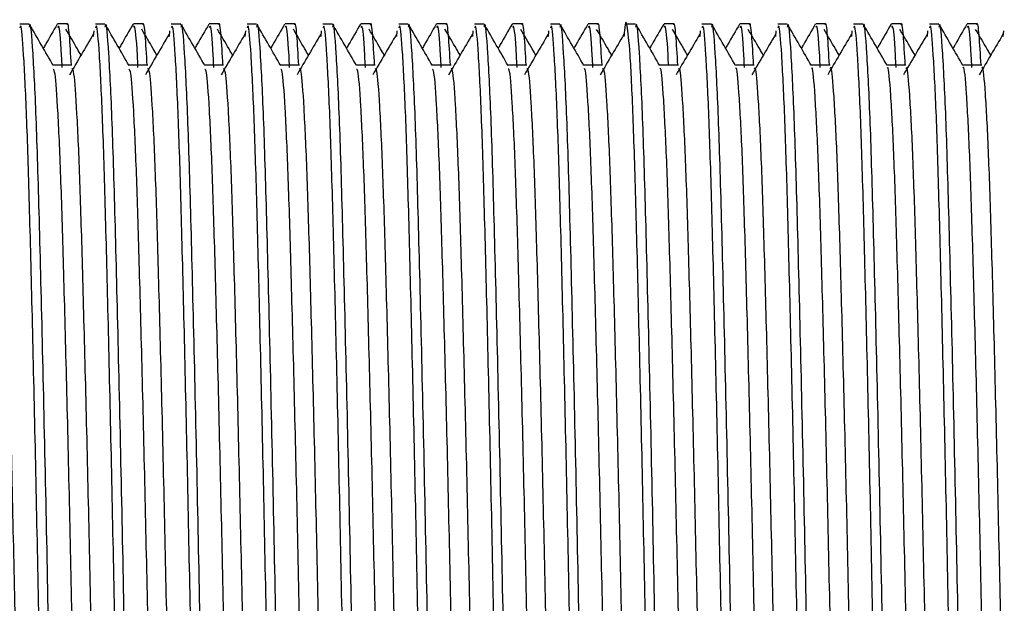
# Model space of a CAD drawing. Units: millimetres. Extents: x 5 to 995, y 5 to 995.
# Drawn here: x 714 to 724, y 477 to 483 of the extents above; entities that cross this region are included whole.
import ezdxf

# ---------------------------------------------------------------- set-up
doc = ezdxf.new("R2010")
doc.units = ezdxf.units.MM

msp = doc.modelspace()

# ---------------------------------------------------------------- linework, layer by layer
at = {"color": 7, "linetype": 'Continuous', "lineweight": 25}
for p, q in [((714.5082, 482.745), (714.4145, 482.745)), ((714.8833, 482.7482), (714.7896, 482.7482)), ((715.1469, 482.6782), (715.1427, 482.6244)), ((715.2582, 482.745), (715.1645, 482.745)), ((715.6333, 482.7482), (715.5396, 482.7482)), ((715.8969, 482.6782), (715.8927, 482.6244)), ((716.0082, 482.745), (715.9145, 482.745)), ((716.3833, 482.7482), (716.2896, 482.7482)), ((716.6469, 482.6782), (716.6427, 482.6244)), ((716.7582, 482.745), (716.6645, 482.745)), ((717.1333, 482.7482), (717.0396, 482.7482)), ((717.3969, 482.6782), (717.3927, 482.6244)), ((717.5082, 482.745), (717.4145, 482.745)), ((717.8833, 482.7482), (717.7896, 482.7482)), ((718.1469, 482.6782), (718.1427, 482.6244)), ((718.2582, 482.745), (718.1645, 482.745)), ((718.6333, 482.7482), (718.5396, 482.7482)), ((718.8969, 482.6782), (718.8927, 482.6244)), ((719.0082, 482.745), (718.9145, 482.745)), ((719.3833, 482.7482), (719.2896, 482.7482)), ((719.6469, 482.6782), (719.6426, 482.6244)), ((719.7582, 482.745), (719.6645, 482.745)), ((720.1333, 482.7482), (720.0396, 482.7482)), ((720.5082, 482.745), (720.4145, 482.745)), ((720.8833, 482.7482), (720.7896, 482.7482)), ((721.1469, 482.6782), (721.1426, 482.6243)), ((721.2582, 482.745), (721.1645, 482.745)), ((721.6333, 482.7482), (721.5396, 482.7482)), ((721.8969, 482.6782), (721.8926, 482.6243)), ((722.0082, 482.745), (721.9145, 482.745)), ((722.3833, 482.7482), (722.2896, 482.7482)), ((722.6469, 482.6782), (722.6426, 482.6243)), ((722.7582, 482.745), (722.6645, 482.745)), ((723.1333, 482.7482), (723.0396, 482.7482)), ((723.3969, 482.6782), (723.3926, 482.6243)), ((723.5082, 482.745), (723.4145, 482.745)), ((723.8833, 482.7482), (723.7896, 482.7482)), ((724.1469, 482.6782), (724.1426, 482.6243))]:
    msp.add_line(p, q, dxfattribs=at)
for points, knots in [([(720.7858, 471.2847), (720.7821, 471.282), (720.7703, 471.2735), (720.7467, 471.5745), (720.7157, 472.2235), (720.6862, 473.2593), (720.6557, 474.4846), (720.6258, 475.8113), (720.5982, 477.2025), (720.5696, 478.5827), (720.5396, 479.874), (720.5111, 480.9947), (720.4834, 481.8826), (720.4535, 482.4976), (720.4242, 482.7589), (720.4051, 482.7913), (720.3941, 482.6432), (720.3926, 482.6243)], [0, 0, 0, 0, 0.029605, 0.092996, 0.176112, 0.257346, 0.330858, 0.404856, 0.47727, 0.550317, 0.624399, 0.697355, 0.769845, 0.843868, 0.917311, 0.989476, 1, 1, 1, 1]), ([(714.7858, 471.2847), (714.7821, 471.282), (714.7703, 471.2735), (714.7467, 471.5745), (714.7157, 472.2235), (714.6862, 473.2593), (714.6557, 474.4846), (714.6258, 475.8113), (714.5982, 477.2025), (714.5696, 478.5826), (714.5396, 479.8744), (714.5111, 480.9933), (714.4834, 481.8877), (714.4534, 482.4783), (714.4304, 482.7557), (714.4178, 482.7176), (714.4145, 482.7076)], [0, 0, 0, 0, 0.031426, 0.098633, 0.186754, 0.272879, 0.350816, 0.42927, 0.506044, 0.583489, 0.662031, 0.73938, 0.816235, 0.894714, 0.972578, 1, 1, 1, 1]), ([(714.8833, 471.2545), (714.8772, 471.265), (714.8617, 471.2918), (714.8349, 471.6612), (714.8039, 472.3952), (714.7743, 473.4739), (714.7409, 474.8447), (714.7077, 476.375), (714.6772, 477.9499), (714.6435, 479.4557), (714.6107, 480.7777), (714.5799, 481.8336), (714.5461, 482.4973), (714.5225, 482.7882), (714.5101, 482.7244), (714.5082, 482.715)], [0, 0, 0, 0, 0.050568, 0.129095, 0.207502, 0.292713, 0.379787, 0.466689, 0.551934, 0.639145, 0.725837, 0.811186, 0.898497, 0.984944, 1, 1, 1, 1]), ([(714.747, 482.3353), (714.708, 482.4029), (714.6297, 482.5382), (714.5515, 482.6736), (714.5124, 482.7414)], [0, 0, 0, 0, 0.499317, 1, 1, 1, 1]), ([(714.7859, 482.7452), (714.7469, 482.6776), (714.7009, 482.598), (714.6549, 482.5185), (714.6481, 482.5065)], [0, 0, 0, 0, 0.84993, 1, 1, 1, 1]), ([(714.8347, 482.3177), (714.8328, 482.3581), (714.8214, 482.5999), (714.806, 482.7438), (714.7933, 482.7188), (714.7896, 482.7114)], [0, 0, 0, 0, 0.123439, 0.739512, 1, 1, 1, 1]), ([(715.0214, 482.4388), (715.0095, 482.4594), (714.9598, 482.5453), (714.9099, 482.6297), (714.8719, 482.6939)], [0, 0, 0, 0, 0.238599, 1, 1, 1, 1]), ([(714.9257, 482.3384), (714.9194, 482.4471), (714.9057, 482.6832), (714.8919, 482.7709), (714.8841, 482.7417), (714.8833, 482.7386)], [0, 0, 0, 0, 0.432766, 0.940985, 1, 1, 1, 1]), ([(715.5358, 471.2847), (715.5321, 471.282), (715.5203, 471.2735), (715.4967, 471.5745), (715.4657, 472.2235), (715.4362, 473.2593), (715.4057, 474.4846), (715.3758, 475.8113), (715.3482, 477.2025), (715.3196, 478.5826), (715.2896, 479.8744), (715.2611, 480.9933), (715.2334, 481.8877), (715.2034, 482.4783), (715.1804, 482.7557), (715.1678, 482.7176), (715.1645, 482.7076)], [0, 0, 0, 0, 0.0314213, 0.0986288, 0.1867497, 0.2728751, 0.3508131, 0.4292676, 0.5060417, 0.5834874, 0.6620297, 0.7393786, 0.8162337, 0.8947135, 0.9725783, 1, 1, 1, 1]), ([(715.6333, 471.2545), (715.6272, 471.265), (715.6117, 471.2918), (715.5849, 471.6612), (715.5539, 472.3952), (715.5243, 473.4739), (715.4909, 474.8447), (715.4577, 476.375), (715.4272, 477.9499), (715.3935, 479.4557), (715.3607, 480.7777), (715.3299, 481.8336), (715.2961, 482.4973), (715.2725, 482.7882), (715.2601, 482.7244), (715.2582, 482.715)], [0, 0, 0, 0, 0.050568, 0.129095, 0.207502, 0.292713, 0.379787, 0.466689, 0.551934, 0.639145, 0.725837, 0.811186, 0.898497, 0.984944, 1, 1, 1, 1]), ([(715.497, 482.3353), (715.4579, 482.4029), (715.3797, 482.5382), (715.3015, 482.6736), (715.2624, 482.7414)], [0, 0, 0, 0, 0.499369, 1, 1, 1, 1]), ([(715.5359, 482.7452), (715.4968, 482.6775), (715.4509, 482.598), (715.4049, 482.5185), (715.3981, 482.5065)], [0, 0, 0, 0, 0.85002, 1, 1, 1, 1]), ([(715.5847, 482.3177), (715.5828, 482.3581), (715.5714, 482.5999), (715.556, 482.7438), (715.5433, 482.7188), (715.5396, 482.7114)], [0, 0, 0, 0, 0.123439, 0.739512, 1, 1, 1, 1]), ([(715.7714, 482.4388), (715.7595, 482.4593), (715.7098, 482.5452), (715.6599, 482.6296), (715.6219, 482.6939)], [0, 0, 0, 0, 0.238711, 1, 1, 1, 1]), ([(715.6757, 482.3384), (715.6694, 482.4471), (715.6557, 482.6832), (715.6419, 482.7709), (715.6341, 482.7417), (715.6333, 482.7386)], [0, 0, 0, 0, 0.432765, 0.940984, 1, 1, 1, 1]), ([(716.2858, 471.2847), (716.2821, 471.282), (716.2703, 471.2735), (716.2467, 471.5745), (716.2157, 472.2235), (716.1862, 473.2593), (716.1557, 474.4846), (716.1258, 475.8113), (716.0982, 477.2025), (716.0696, 478.5826), (716.0396, 479.8744), (716.0111, 480.9933), (715.9834, 481.8877), (715.9534, 482.4783), (715.9304, 482.7557), (715.9178, 482.7176), (715.9145, 482.7076)], [0, 0, 0, 0, 0.031417, 0.098624, 0.186746, 0.272872, 0.35081, 0.429265, 0.506039, 0.583485, 0.662028, 0.739377, 0.816233, 0.894713, 0.972578, 1, 1, 1, 1]), ([(716.3833, 471.2545), (716.3772, 471.265), (716.3617, 471.2918), (716.3349, 471.6612), (716.3039, 472.3952), (716.2743, 473.4739), (716.2409, 474.8447), (716.2077, 476.375), (716.1772, 477.9499), (716.1435, 479.4557), (716.1107, 480.7777), (716.0799, 481.8336), (716.0461, 482.4973), (716.0225, 482.7882), (716.0101, 482.7244), (716.0082, 482.715)], [0, 0, 0, 0, 0.050568, 0.129095, 0.207502, 0.292713, 0.379787, 0.466689, 0.551934, 0.639145, 0.725837, 0.811186, 0.898497, 0.984944, 1, 1, 1, 1]), ([(716.247, 482.3353), (716.2079, 482.4029), (716.1297, 482.5382), (716.0515, 482.6736), (716.0124, 482.7414)], [0, 0, 0, 0, 0.499422, 1, 1, 1, 1]), ([(716.2859, 482.7452), (716.2468, 482.6775), (716.2009, 482.598), (716.1549, 482.5185), (716.1481, 482.5065)], [0, 0, 0, 0, 0.850111, 1, 1, 1, 1]), ([(716.3347, 482.3177), (716.3328, 482.3581), (716.3214, 482.5999), (716.306, 482.7438), (716.2933, 482.7188), (716.2896, 482.7114)], [0, 0, 0, 0, 0.123439, 0.739512, 1, 1, 1, 1]), ([(716.5214, 482.4387), (716.5095, 482.4592), (716.4598, 482.5451), (716.4099, 482.6296), (716.3719, 482.6939)], [0, 0, 0, 0, 0.238823, 1, 1, 1, 1]), ([(716.4257, 482.3384), (716.4194, 482.4471), (716.4057, 482.6832), (716.3919, 482.7709), (716.3841, 482.7417), (716.3833, 482.7386)], [0, 0, 0, 0, 0.432765, 0.940984, 1, 1, 1, 1]), ([(717.0358, 471.2847), (717.0321, 471.282), (717.0203, 471.2735), (716.9967, 471.5745), (716.9657, 472.2235), (716.9362, 473.2593), (716.9057, 474.4846), (716.8758, 475.8113), (716.8482, 477.2025), (716.8196, 478.5826), (716.7896, 479.8744), (716.7611, 480.9933), (716.7334, 481.8877), (716.7034, 482.4783), (716.6804, 482.7557), (716.6678, 482.7176), (716.6645, 482.7076)], [0, 0, 0, 0, 0.031412, 0.09862, 0.186742, 0.272868, 0.350807, 0.429262, 0.506037, 0.583483, 0.662026, 0.739376, 0.816232, 0.894713, 0.972578, 1, 1, 1, 1]), ([(717.1333, 471.2545), (717.1272, 471.265), (717.1117, 471.2918), (717.0849, 471.6612), (717.0539, 472.3952), (717.0243, 473.4739), (716.9909, 474.8447), (716.9577, 476.375), (716.9272, 477.9499), (716.8935, 479.4557), (716.8607, 480.7777), (716.8299, 481.8336), (716.7961, 482.4973), (716.7725, 482.7882), (716.7601, 482.7244), (716.7582, 482.715)], [0, 0, 0, 0, 0.050568, 0.129095, 0.207502, 0.292713, 0.379787, 0.466689, 0.551934, 0.639145, 0.725837, 0.811186, 0.898497, 0.984944, 1, 1, 1, 1]), ([(716.997, 482.3353), (716.9579, 482.4029), (716.8797, 482.5382), (716.8015, 482.6736), (716.7624, 482.7414)], [0, 0, 0, 0, 0.499474, 1, 1, 1, 1]), ([(717.0359, 482.7452), (716.9968, 482.6775), (716.9509, 482.598), (716.9049, 482.5184), (716.8981, 482.5065)], [0, 0, 0, 0, 0.850201, 1, 1, 1, 1]), ([(717.0847, 482.3177), (717.0828, 482.3581), (717.0714, 482.5999), (717.056, 482.7438), (717.0433, 482.7188), (717.0396, 482.7114)], [0, 0, 0, 0, 0.123439, 0.739512, 1, 1, 1, 1]), ([(717.2714, 482.4386), (717.2595, 482.4591), (717.2097, 482.5449), (717.1599, 482.6295), (717.122, 482.6939)], [0, 0, 0, 0, 0.238935, 1, 1, 1, 1]), ([(717.1757, 482.3384), (717.1694, 482.4471), (717.1557, 482.6832), (717.1419, 482.7709), (717.1341, 482.7417), (717.1333, 482.7386)], [0, 0, 0, 0, 0.432764, 0.940984, 1, 1, 1, 1]), ([(717.7858, 471.2847), (717.7821, 471.282), (717.7703, 471.2735), (717.7467, 471.5745), (717.7157, 472.2235), (717.6862, 473.2593), (717.6557, 474.4846), (717.6258, 475.8113), (717.5982, 477.2025), (717.5696, 478.5826), (717.5396, 479.8744), (717.5111, 480.9933), (717.4834, 481.8877), (717.4534, 482.4783), (717.4304, 482.7557), (717.4178, 482.7176), (717.4145, 482.7076)], [0, 0, 0, 0, 0.031407, 0.098616, 0.186738, 0.272865, 0.350804, 0.429259, 0.506035, 0.583481, 0.662025, 0.739375, 0.816231, 0.894712, 0.972578, 1, 1, 1, 1]), ([(717.8833, 471.2545), (717.8772, 471.265), (717.8617, 471.2918), (717.8349, 471.6612), (717.8039, 472.3952), (717.7743, 473.4739), (717.7409, 474.8447), (717.7077, 476.375), (717.6772, 477.9499), (717.6435, 479.4557), (717.6107, 480.7777), (717.5799, 481.8336), (717.5461, 482.4973), (717.5225, 482.7882), (717.5101, 482.7244), (717.5082, 482.715)], [0, 0, 0, 0, 0.050568, 0.129095, 0.207502, 0.292713, 0.379787, 0.466689, 0.551934, 0.639145, 0.725837, 0.811186, 0.898497, 0.984944, 1, 1, 1, 1]), ([(717.747, 482.3353), (717.7079, 482.4029), (717.6297, 482.5382), (717.5515, 482.6737), (717.5124, 482.7414)], [0, 0, 0, 0, 0.4995269, 1, 1, 1, 1]), ([(717.7859, 482.7452), (717.7468, 482.6775), (717.7009, 482.598), (717.6549, 482.5184), (717.6481, 482.5065)], [0, 0, 0, 0, 0.850291, 1, 1, 1, 1]), ([(717.8347, 482.3177), (717.8328, 482.3581), (717.8214, 482.5999), (717.806, 482.7438), (717.7933, 482.7188), (717.7896, 482.7114)], [0, 0, 0, 0, 0.123439, 0.739512, 1, 1, 1, 1]), ([(718.0214, 482.4385), (718.0095, 482.459), (717.9597, 482.5448), (717.9099, 482.6294), (717.872, 482.6939)], [0, 0, 0, 0, 0.239047, 1, 1, 1, 1]), ([(717.9257, 482.3384), (717.9194, 482.4471), (717.9057, 482.6832), (717.8919, 482.7709), (717.8841, 482.7417), (717.8833, 482.7386)], [0, 0, 0, 0, 0.432764, 0.940984, 1, 1, 1, 1]), ([(718.5358, 471.2847), (718.5321, 471.282), (718.5203, 471.2735), (718.4967, 471.5745), (718.4657, 472.2235), (718.4362, 473.2593), (718.4057, 474.4846), (718.3758, 475.8113), (718.3482, 477.2025), (718.3196, 478.5826), (718.2896, 479.8744), (718.2611, 480.9933), (718.2334, 481.8877), (718.2034, 482.4783), (718.1804, 482.7557), (718.1678, 482.7176), (718.1645, 482.7076)], [0, 0, 0, 0, 0.031403, 0.098612, 0.186734, 0.272861, 0.350801, 0.429257, 0.506032, 0.583479, 0.662023, 0.739374, 0.81623, 0.894711, 0.972578, 1, 1, 1, 1]), ([(718.6333, 471.2545), (718.6272, 471.265), (718.6117, 471.2918), (718.5849, 471.6612), (718.5539, 472.3952), (718.5243, 473.4739), (718.4909, 474.8447), (718.4577, 476.375), (718.4272, 477.9499), (718.3935, 479.4557), (718.3607, 480.7777), (718.3299, 481.8336), (718.2961, 482.4973), (718.2725, 482.7882), (718.2601, 482.7244), (718.2582, 482.715)], [0, 0, 0, 0, 0.050568, 0.129095, 0.207502, 0.292713, 0.379787, 0.466689, 0.551934, 0.639145, 0.725837, 0.811186, 0.898497, 0.984944, 1, 1, 1, 1]), ([(718.497, 482.3353), (718.4579, 482.4029), (718.3797, 482.5383), (718.3015, 482.6737), (718.2624, 482.7414)], [0, 0, 0, 0, 0.499579, 1, 1, 1, 1]), ([(718.5359, 482.7452), (718.4968, 482.6775), (718.4509, 482.598), (718.4049, 482.5184), (718.3981, 482.5065)], [0, 0, 0, 0, 0.850382, 1, 1, 1, 1]), ([(718.5847, 482.3177), (718.5828, 482.3581), (718.5714, 482.5999), (718.556, 482.7438), (718.5433, 482.7188), (718.5396, 482.7114)], [0, 0, 0, 0, 0.123439, 0.739513, 1, 1, 1, 1]), ([(718.7714, 482.4384), (718.7595, 482.4589), (718.7097, 482.5447), (718.6599, 482.6294), (718.622, 482.6939)], [0, 0, 0, 0, 0.239159, 1, 1, 1, 1]), ([(718.6757, 482.3384), (718.6694, 482.4471), (718.6557, 482.6832), (718.6419, 482.7709), (718.6341, 482.7417), (718.6333, 482.7386)], [0, 0, 0, 0, 0.432763, 0.940984, 1, 1, 1, 1]), ([(719.2858, 471.2847), (719.2821, 471.282), (719.2703, 471.2735), (719.2467, 471.5745), (719.2157, 472.2235), (719.1862, 473.2593), (719.1557, 474.4846), (719.1258, 475.8113), (719.0982, 477.2025), (719.0696, 478.5826), (719.0396, 479.8744), (719.0111, 480.9933), (718.9834, 481.8877), (718.9534, 482.4783), (718.9304, 482.7557), (718.9178, 482.7176), (718.9145, 482.7076)], [0, 0, 0, 0, 0.031398, 0.098607, 0.18673, 0.272858, 0.350798, 0.429254, 0.50603, 0.583477, 0.662022, 0.739372, 0.816229, 0.894711, 0.972578, 1, 1, 1, 1]), ([(719.3833, 471.2545), (719.3772, 471.265), (719.3617, 471.2918), (719.3349, 471.6612), (719.3039, 472.3952), (719.2743, 473.4739), (719.2409, 474.8447), (719.2077, 476.375), (719.1772, 477.9499), (719.1435, 479.4557), (719.1107, 480.7777), (719.0799, 481.8336), (719.0461, 482.4973), (719.0225, 482.7882), (719.0101, 482.7244), (719.0082, 482.715)], [0, 0, 0, 0, 0.050568, 0.129095, 0.207502, 0.292713, 0.379787, 0.466689, 0.551934, 0.639145, 0.725837, 0.811186, 0.898497, 0.984944, 1, 1, 1, 1]), ([(719.247, 482.3353), (719.2079, 482.4029), (719.1297, 482.5383), (719.0515, 482.6737), (719.0124, 482.7414)], [0, 0, 0, 0, 0.499631, 1, 1, 1, 1]), ([(719.2859, 482.7452), (719.2468, 482.6775), (719.2009, 482.598), (719.1549, 482.5184), (719.1481, 482.5065)], [0, 0, 0, 0, 0.850472, 1, 1, 1, 1]), ([(719.3347, 482.3177), (719.3328, 482.3581), (719.3214, 482.5999), (719.306, 482.7438), (719.2933, 482.7188), (719.2896, 482.7114)], [0, 0, 0, 0, 0.12344, 0.739513, 1, 1, 1, 1]), ([(719.5214, 482.4383), (719.5095, 482.4588), (719.4597, 482.5445), (719.4099, 482.6293), (719.372, 482.6938)], [0, 0, 0, 0, 0.239271, 1, 1, 1, 1]), ([(719.4257, 482.3384), (719.4194, 482.4471), (719.4057, 482.6832), (719.3919, 482.7709), (719.3841, 482.7417), (719.3833, 482.7386)], [0, 0, 0, 0, 0.432763, 0.940984, 1, 1, 1, 1]), ([(720.0358, 471.2847), (720.0321, 471.282), (720.0203, 471.2735), (719.9967, 471.5745), (719.9657, 472.2235), (719.9362, 473.2593), (719.9057, 474.4846), (719.8758, 475.8113), (719.8482, 477.2025), (719.8196, 478.5826), (719.7896, 479.8744), (719.7611, 480.9933), (719.7334, 481.8877), (719.7034, 482.4783), (719.6804, 482.7557), (719.6678, 482.7176), (719.6645, 482.7076)], [0, 0, 0, 0, 0.031393, 0.098603, 0.186726, 0.272854, 0.350794, 0.429251, 0.506027, 0.583475, 0.66202, 0.739371, 0.816228, 0.89471, 0.972578, 1, 1, 1, 1]), ([(720.1333, 471.2545), (720.1272, 471.265), (720.1117, 471.2918), (720.0849, 471.6612), (720.0539, 472.3952), (720.0243, 473.4739), (719.9909, 474.8447), (719.9577, 476.375), (719.9272, 477.9499), (719.8935, 479.4557), (719.8607, 480.7777), (719.8299, 481.8336), (719.7961, 482.4973), (719.7725, 482.7882), (719.7601, 482.7244), (719.7582, 482.715)], [0, 0, 0, 0, 0.050568, 0.129095, 0.207502, 0.292713, 0.379787, 0.466689, 0.551934, 0.639145, 0.725837, 0.811186, 0.898497, 0.984944, 1, 1, 1, 1]), ([(719.997, 482.3353), (719.9579, 482.4029), (719.8797, 482.5383), (719.8015, 482.6737), (719.7624, 482.7414)], [0, 0, 0, 0, 0.499683, 1, 1, 1, 1]), ([(720.0359, 482.7452), (719.9968, 482.6775), (719.9509, 482.598), (719.9049, 482.5184), (719.898, 482.5065)], [0, 0, 0, 0, 0.8505629, 1, 1, 1, 1]), ([(720.0847, 482.3177), (720.0828, 482.3581), (720.0714, 482.5999), (720.056, 482.7438), (720.0433, 482.7188), (720.0396, 482.7114)], [0, 0, 0, 0, 0.12344, 0.739513, 1, 1, 1, 1]), ([(720.2715, 482.4383), (720.2595, 482.4588), (720.2097, 482.5444), (720.1599, 482.6293), (720.122, 482.6938)], [0, 0, 0, 0, 0.239383, 1, 1, 1, 1]), ([(720.1757, 482.3384), (720.1694, 482.4471), (720.1557, 482.6832), (720.1419, 482.7709), (720.1341, 482.7417), (720.1333, 482.7386)], [0, 0, 0, 0, 0.432762, 0.940984, 1, 1, 1, 1]), ([(720.8833, 471.2545), (720.8772, 471.265), (720.8617, 471.2918), (720.8349, 471.6612), (720.8039, 472.3952), (720.7743, 473.4739), (720.7409, 474.8447), (720.7077, 476.375), (720.6772, 477.9499), (720.6435, 479.4557), (720.6107, 480.7777), (720.5799, 481.8336), (720.5461, 482.4973), (720.5225, 482.7882), (720.5101, 482.7244), (720.5082, 482.715)], [0, 0, 0, 0, 0.050568, 0.129095, 0.207502, 0.292713, 0.379787, 0.466689, 0.551934, 0.639145, 0.725837, 0.811186, 0.898497, 0.984944, 1, 1, 1, 1]), ([(720.747, 482.3353), (720.7079, 482.4029), (720.6297, 482.5383), (720.5515, 482.6737), (720.5124, 482.7414)], [0, 0, 0, 0, 0.499735, 1, 1, 1, 1]), ([(720.7859, 482.7452), (720.7468, 482.6775), (720.7009, 482.598), (720.6549, 482.5184), (720.648, 482.5065)], [0, 0, 0, 0, 0.850654, 1, 1, 1, 1]), ([(720.8337, 482.3384), (720.8321, 482.3715), (720.8211, 482.6052), (720.806, 482.7434), (720.7933, 482.7187), (720.7896, 482.7114)], [0, 0, 0, 0, 0.1039019, 0.7337065, 1, 1, 1, 1]), ([(721.0215, 482.4382), (721.0095, 482.4587), (720.9597, 482.5443), (720.9099, 482.6292), (720.872, 482.6938)], [0, 0, 0, 0, 0.239495, 1, 1, 1, 1]), ([(720.9257, 482.3384), (720.9194, 482.4471), (720.9057, 482.6832), (720.8919, 482.7709), (720.8841, 482.7417), (720.8833, 482.7386)], [0, 0, 0, 0, 0.432762, 0.940984, 1, 1, 1, 1]), ([(721.5358, 471.2847), (721.5321, 471.282), (721.5203, 471.2735), (721.4967, 471.5745), (721.4657, 472.2235), (721.4362, 473.2593), (721.4057, 474.4846), (721.3758, 475.8113), (721.3482, 477.2025), (721.3196, 478.5826), (721.2896, 479.8744), (721.2611, 480.9933), (721.2334, 481.8877), (721.2034, 482.4783), (721.1804, 482.7557), (721.1678, 482.7176), (721.1645, 482.7076)], [0, 0, 0, 0, 0.031384, 0.098594, 0.186719, 0.272847, 0.350788, 0.429246, 0.506023, 0.583471, 0.662017, 0.739369, 0.816227, 0.894709, 0.972577, 1, 1, 1, 1]), ([(721.6333, 471.2545), (721.6272, 471.265), (721.6117, 471.2918), (721.5849, 471.6612), (721.5539, 472.3952), (721.5243, 473.4739), (721.4909, 474.8447), (721.4577, 476.375), (721.4272, 477.9499), (721.3935, 479.4557), (721.3607, 480.7777), (721.3299, 481.8336), (721.2961, 482.4973), (721.2725, 482.7882), (721.2601, 482.7244), (721.2582, 482.715)], [0, 0, 0, 0, 0.050568, 0.129095, 0.207502, 0.292713, 0.379787, 0.466689, 0.551934, 0.639145, 0.725837, 0.811186, 0.898497, 0.984944, 1, 1, 1, 1]), ([(721.497, 482.3353), (721.4579, 482.4029), (721.3797, 482.5383), (721.3015, 482.6737), (721.2624, 482.7414)], [0, 0, 0, 0, 0.499787, 1, 1, 1, 1]), ([(721.5359, 482.7452), (721.4968, 482.6775), (721.4509, 482.598), (721.4049, 482.5184), (721.398, 482.5065)], [0, 0, 0, 0, 0.850744, 1, 1, 1, 1]), ([(721.5847, 482.3177), (721.5828, 482.3581), (721.5714, 482.5999), (721.556, 482.7438), (721.5433, 482.7188), (721.5396, 482.7114)], [0, 0, 0, 0, 0.12344, 0.739513, 1, 1, 1, 1]), ([(721.7715, 482.4381), (721.7595, 482.4586), (721.7097, 482.5441), (721.6599, 482.6292), (721.622, 482.6938)], [0, 0, 0, 0, 0.239607, 1, 1, 1, 1]), ([(721.6757, 482.3384), (721.6694, 482.4471), (721.6557, 482.6832), (721.6419, 482.7709), (721.6341, 482.7417), (721.6333, 482.7386)], [0, 0, 0, 0, 0.432761, 0.940984, 1, 1, 1, 1]), ([(722.2858, 471.2847), (722.2821, 471.282), (722.2703, 471.2735), (722.2467, 471.5745), (722.2157, 472.2235), (722.1862, 473.2593), (722.1557, 474.4846), (722.1258, 475.8113), (722.0982, 477.2025), (722.0696, 478.5826), (722.0396, 479.8744), (722.0111, 480.9933), (721.9834, 481.8877), (721.9534, 482.4783), (721.9304, 482.7557), (721.9178, 482.7176), (721.9145, 482.7076)], [0, 0, 0, 0, 0.0313795, 0.09859, 0.1867147, 0.2728437, 0.3507851, 0.429243, 0.5060204, 0.5834695, 0.6620151, 0.7393674, 0.8162257, 0.894709, 0.9725772, 1, 1, 1, 1]), ([(722.3833, 471.2545), (722.3772, 471.265), (722.3617, 471.2918), (722.3349, 471.6612), (722.3039, 472.3952), (722.2743, 473.4739), (722.2409, 474.8447), (722.2077, 476.375), (722.1772, 477.9499), (722.1435, 479.4557), (722.1107, 480.7777), (722.0799, 481.8336), (722.0461, 482.4973), (722.0225, 482.7882), (722.0101, 482.7244), (722.0082, 482.715)], [0, 0, 0, 0, 0.0505675, 0.1290945, 0.2075021, 0.292713, 0.3797867, 0.4666887, 0.551934, 0.6391446, 0.7258371, 0.8111861, 0.8984965, 0.9849436, 1, 1, 1, 1]), ([(722.247, 482.3353), (722.2079, 482.4029), (722.1297, 482.5383), (722.0515, 482.6737), (722.0124, 482.7414)], [0, 0, 0, 0, 0.499839, 1, 1, 1, 1]), ([(722.2859, 482.7452), (722.2468, 482.6775), (722.2009, 482.5979), (722.1549, 482.5184), (722.148, 482.5065)], [0, 0, 0, 0, 0.850835, 1, 1, 1, 1]), ([(722.3347, 482.3177), (722.3328, 482.3581), (722.3214, 482.5999), (722.306, 482.7438), (722.2933, 482.7188), (722.2896, 482.7114)], [0, 0, 0, 0, 0.12344, 0.739513, 1, 1, 1, 1]), ([(722.5215, 482.438), (722.5095, 482.4585), (722.4597, 482.544), (722.4099, 482.6291), (722.372, 482.6938)], [0, 0, 0, 0, 0.239719, 1, 1, 1, 1]), ([(722.4257, 482.3384), (722.4194, 482.4471), (722.4057, 482.6832), (722.3919, 482.7709), (722.3841, 482.7417), (722.3833, 482.7386)], [0, 0, 0, 0, 0.432761, 0.940984, 1, 1, 1, 1]), ([(723.0358, 471.2848), (723.0321, 471.282), (723.0203, 471.2735), (722.9967, 471.5745), (722.9657, 472.2235), (722.9362, 473.2593), (722.9057, 474.4846), (722.8758, 475.8113), (722.8482, 477.2025), (722.8196, 478.5826), (722.7896, 479.8744), (722.7611, 480.9933), (722.7334, 481.8877), (722.7034, 482.4783), (722.6804, 482.7557), (722.6678, 482.7176), (722.6645, 482.7076)], [0, 0, 0, 0, 0.031375, 0.098586, 0.186711, 0.27284, 0.350782, 0.42924, 0.506018, 0.583467, 0.662013, 0.739366, 0.816225, 0.894708, 0.972577, 1, 1, 1, 1]), ([(723.1333, 471.2545), (723.1272, 471.265), (723.1117, 471.2918), (723.0849, 471.6612), (723.0539, 472.3952), (723.0243, 473.4739), (722.9909, 474.8447), (722.9577, 476.375), (722.9272, 477.9499), (722.8935, 479.4557), (722.8607, 480.7777), (722.8299, 481.8336), (722.7961, 482.4973), (722.7725, 482.7882), (722.7601, 482.7244), (722.7582, 482.715)], [0, 0, 0, 0, 0.0505675, 0.1290945, 0.2075021, 0.292713, 0.3797867, 0.4666887, 0.551934, 0.6391446, 0.7258371, 0.8111861, 0.8984965, 0.9849436, 1, 1, 1, 1]), ([(722.997, 482.3353), (722.9579, 482.4029), (722.8797, 482.5383), (722.8015, 482.6737), (722.7624, 482.7414)], [0, 0, 0, 0, 0.49989, 1, 1, 1, 1]), ([(723.0359, 482.7452), (722.9968, 482.6775), (722.9509, 482.5979), (722.9049, 482.5184), (722.898, 482.5065)], [0, 0, 0, 0, 0.850926, 1, 1, 1, 1]), ([(723.0847, 482.3177), (723.0828, 482.3581), (723.0714, 482.5999), (723.056, 482.7438), (723.0433, 482.7188), (723.0396, 482.7114)], [0, 0, 0, 0, 0.12344, 0.739513, 1, 1, 1, 1]), ([(723.2715, 482.4379), (723.2595, 482.4584), (723.2097, 482.5439), (723.1599, 482.629), (723.122, 482.6938)], [0, 0, 0, 0, 0.239831, 1, 1, 1, 1]), ([(723.1757, 482.3384), (723.1694, 482.4471), (723.1557, 482.6832), (723.1419, 482.7709), (723.1341, 482.7417), (723.1333, 482.7386)], [0, 0, 0, 0, 0.43276, 0.940984, 1, 1, 1, 1]), ([(723.7858, 471.2848), (723.7821, 471.282), (723.7703, 471.2735), (723.7467, 471.5745), (723.7157, 472.2235), (723.6862, 473.2593), (723.6557, 474.4846), (723.6258, 475.8113), (723.5982, 477.2025), (723.5696, 478.5826), (723.5396, 479.8744), (723.5111, 480.9933), (723.4834, 481.8877), (723.4534, 482.4783), (723.4304, 482.7557), (723.4178, 482.7176), (723.4145, 482.7076)], [0, 0, 0, 0, 0.03137, 0.098581, 0.186707, 0.272837, 0.350779, 0.429238, 0.506016, 0.583465, 0.662012, 0.739365, 0.816224, 0.894708, 0.972577, 1, 1, 1, 1]), ([(723.8833, 471.2545), (723.8772, 471.265), (723.8617, 471.2918), (723.8349, 471.6612), (723.8039, 472.3952), (723.7743, 473.4739), (723.7409, 474.8447), (723.7077, 476.375), (723.6772, 477.9499), (723.6435, 479.4557), (723.6107, 480.7777), (723.5799, 481.8336), (723.5461, 482.4973), (723.5225, 482.7882), (723.5101, 482.7244), (723.5082, 482.715)], [0, 0, 0, 0, 0.0505675, 0.1290945, 0.2075021, 0.292713, 0.3797867, 0.4666887, 0.551934, 0.6391446, 0.7258371, 0.8111861, 0.8984965, 0.9849436, 1, 1, 1, 1]), ([(723.747, 482.3353), (723.7079, 482.4029), (723.6297, 482.5383), (723.5515, 482.6737), (723.5124, 482.7414)], [0, 0, 0, 0, 0.499942, 1, 1, 1, 1]), ([(723.7859, 482.7452), (723.7468, 482.6775), (723.7008, 482.5979), (723.6549, 482.5184), (723.648, 482.5065)], [0, 0, 0, 0, 0.851017, 1, 1, 1, 1]), ([(723.8347, 482.3177), (723.8328, 482.3581), (723.8214, 482.5999), (723.806, 482.7438), (723.7933, 482.7188), (723.7896, 482.7114)], [0, 0, 0, 0, 0.12344, 0.739513, 1, 1, 1, 1]), ([(724.0215, 482.4378), (724.0095, 482.4583), (723.9597, 482.5437), (723.9099, 482.629), (723.872, 482.6938)], [0, 0, 0, 0, 0.239943, 1, 1, 1, 1]), ([(723.9257, 482.3384), (723.9194, 482.4471), (723.9057, 482.6832), (723.8919, 482.7709), (723.8841, 482.7417), (723.8833, 482.7386)], [0, 0, 0, 0, 0.43276, 0.940984, 1, 1, 1, 1]), ([(715.1427, 482.6447), (715.1037, 482.5787), (715.0256, 482.4467), (714.9474, 482.3119), (714.9082, 482.2445)], [0, 0, 0, 0, 0.499539, 1, 1, 1, 1]), ([(715.8927, 482.6447), (715.8537, 482.5787), (715.7756, 482.4465), (715.6974, 482.3118), (715.6582, 482.2445)], [0, 0, 0, 0, 0.4995741, 1, 1, 1, 1]), ([(716.6427, 482.6447), (716.6037, 482.5786), (716.5256, 482.4463), (716.4473, 482.3118), (716.4082, 482.2445)], [0, 0, 0, 0, 0.4996089, 1, 1, 1, 1]), ([(717.3927, 482.6447), (717.3537, 482.5785), (717.2756, 482.4462), (717.1973, 482.3117), (717.1582, 482.2445)], [0, 0, 0, 0, 0.4996439, 1, 1, 1, 1]), ([(718.1427, 482.6447), (718.1037, 482.5785), (718.0256, 482.446), (717.9473, 482.3117), (717.9082, 482.2445)], [0, 0, 0, 0, 0.499679, 1, 1, 1, 1]), ([(718.8927, 482.6447), (718.8537, 482.5784), (718.7756, 482.4458), (718.6973, 482.3116), (718.6582, 482.2445)], [0, 0, 0, 0, 0.499714, 1, 1, 1, 1]), ([(719.6427, 482.6447), (719.6037, 482.5784), (719.5255, 482.4457), (719.4473, 482.3116), (719.4082, 482.2445)], [0, 0, 0, 0, 0.49975, 1, 1, 1, 1]), ([(720.3927, 482.6447), (720.3537, 482.5783), (720.2755, 482.4455), (720.1973, 482.3115), (720.1582, 482.2445)], [0, 0, 0, 0, 0.499786, 1, 1, 1, 1]), ([(721.1427, 482.6447), (721.1037, 482.5783), (721.0255, 482.4454), (720.9473, 482.3114), (720.9082, 482.2445)], [0, 0, 0, 0, 0.499821, 1, 1, 1, 1]), ([(721.8927, 482.6447), (721.8537, 482.5782), (721.7755, 482.4452), (721.6973, 482.3114), (721.6582, 482.2445)], [0, 0, 0, 0, 0.499857, 1, 1, 1, 1]), ([(722.6427, 482.6447), (722.6037, 482.5781), (722.5255, 482.445), (722.4473, 482.3113), (722.4082, 482.2445)], [0, 0, 0, 0, 0.499893, 1, 1, 1, 1]), ([(723.3927, 482.6447), (723.3537, 482.5781), (723.2755, 482.4449), (723.1973, 482.3113), (723.1582, 482.2445)], [0, 0, 0, 0, 0.499929, 1, 1, 1, 1]), ([(724.1427, 482.6447), (724.1036, 482.578), (724.0255, 482.4447), (723.9473, 482.3112), (723.9082, 482.2445)], [0, 0, 0, 0, 0.4999658, 1, 1, 1, 1]), ([(714.5512, 471.6635), (714.5506, 471.6614), (714.5407, 471.6272), (714.5207, 471.8493), (714.4907, 472.346), (714.4625, 473.1449), (714.4346, 474.1562), (714.4046, 475.3379), (714.3756, 476.6131), (714.3483, 477.9089), (714.3185, 479.1551), (714.2889, 480.2737), (714.2618, 481.2038), (714.2324, 481.8823), (714.205, 482.2779), (714.1889, 482.3), (714.1821, 482.3093)], [0, 0, 0, 0, 0.005054, 0.08308, 0.162058, 0.239688, 0.317121, 0.396076, 0.474261, 0.551262, 0.630043, 0.708641, 0.78554, 0.863998, 0.942863, 1, 1, 1, 1]), ([(714.9319, 482.3384), (714.9007, 482.3384), (714.8385, 482.3383), (714.7762, 482.3384), (714.7452, 482.3384)], [0, 0, 0, 0, 0.501164, 1, 1, 1, 1]), ([(715.1027, 471.7259), (715.0959, 471.7678), (715.0795, 471.869), (715.0522, 472.3812), (715.0241, 473.1727), (714.9961, 474.1948), (714.9661, 475.38), (714.9371, 476.6574), (714.9098, 477.9526), (714.8799, 479.1959), (714.8504, 480.3087), (714.8233, 481.2319), (714.7939, 481.8992), (714.7677, 482.2748), (714.7528, 482.2927), (714.7472, 482.2994)], [0, 0, 0, 0, 0.057909, 0.139929, 0.220468, 0.300977, 0.382993, 0.464129, 0.544144, 0.626, 0.707585, 0.787448, 0.868989, 0.950871, 1, 1, 1, 1]), ([(715.3013, 471.6678), (715.3003, 471.6648), (715.2901, 471.6319), (715.2697, 471.861), (715.2397, 472.3691), (715.2116, 473.1759), (715.1836, 474.1939), (715.1536, 475.3802), (715.1246, 476.6573), (715.0973, 477.9526), (715.0674, 479.1958), (715.0379, 480.3087), (715.0108, 481.2316), (714.9814, 481.9005), (714.9544, 482.2838), (714.9385, 482.3003), (714.9321, 482.3071)], [0, 0, 0, 0, 0.007677, 0.08577, 0.164739, 0.242282, 0.319796, 0.398762, 0.476879, 0.553917, 0.632728, 0.711278, 0.78817, 0.866678, 0.945514, 1, 1, 1, 1]), ([(715.6819, 482.3384), (715.6507, 482.3384), (715.5885, 482.3383), (715.5262, 482.3384), (715.4952, 482.3384)], [0, 0, 0, 0, 0.501232, 1, 1, 1, 1]), ([(715.8528, 471.7235), (715.8456, 471.7696), (715.8288, 471.8782), (715.8012, 472.4038), (715.7732, 473.2041), (715.7451, 474.2326), (715.715, 475.4224), (715.6862, 476.7016), (715.6588, 477.9962), (715.6289, 479.2364), (715.5995, 480.3435), (715.5724, 481.2594), (715.5428, 481.9169), (715.5171, 482.2809), (715.5025, 482.2938), (715.4972, 482.2985)], [0, 0, 0, 0, 0.060716, 0.142724, 0.223176, 0.303773, 0.385799, 0.466863, 0.546925, 0.628811, 0.710344, 0.790208, 0.8718, 0.953651, 1, 1, 1, 1]), ([(716.0513, 471.6717), (716.05, 471.6681), (716.0395, 471.6366), (716.0187, 471.8732), (715.9887, 472.3924), (715.9607, 473.2071), (715.9326, 474.2318), (715.9025, 475.4226), (715.8737, 476.7015), (715.8463, 477.9962), (715.8164, 479.2364), (715.787, 480.3436), (715.7599, 481.2591), (715.7303, 481.9183), (715.7037, 482.2895), (715.6882, 482.3007), (715.6821, 482.3051)], [0, 0, 0, 0, 0.010303, 0.088463, 0.167419, 0.244876, 0.322474, 0.401447, 0.479494, 0.556576, 0.635415, 0.713913, 0.790804, 0.86936, 0.948165, 1, 1, 1, 1]), ([(716.4319, 482.3384), (716.4007, 482.3384), (716.3384, 482.3383), (716.2762, 482.3384), (716.2452, 482.3384)], [0, 0, 0, 0, 0.501299, 1, 1, 1, 1]), ([(716.6028, 471.7207), (716.5953, 471.7714), (716.5781, 471.8875), (716.5502, 472.4268), (716.5224, 473.2358), (716.494, 474.2707), (716.464, 475.465), (716.4353, 476.7458), (716.4078, 478.0398), (716.3779, 479.2768), (716.3485, 480.3781), (716.3214, 481.2867), (716.2918, 481.9343), (716.2664, 482.2869), (716.2521, 482.295), (716.2472, 482.2978)], [0, 0, 0, 0, 0.063523, 0.145517, 0.225887, 0.306571, 0.388604, 0.469593, 0.549708, 0.631622, 0.713101, 0.792971, 0.874611, 0.956429, 1, 1, 1, 1]), ([(716.8013, 471.6753), (716.7997, 471.6711), (716.7888, 471.6415), (716.7677, 471.8858), (716.7377, 472.4161), (716.7098, 473.2386), (716.6815, 474.2699), (716.6515, 475.4652), (716.6228, 476.7458), (716.5953, 478.0398), (716.5654, 479.2768), (716.536, 480.3782), (716.5089, 481.2863), (716.4793, 481.9358), (716.453, 482.2952), (716.4379, 482.3012), (716.4321, 482.3036)], [0, 0, 0, 0, 0.012935, 0.091157, 0.170098, 0.247475, 0.325155, 0.404133, 0.482107, 0.559238, 0.638102, 0.716547, 0.793443, 0.872043, 0.950814, 1, 1, 1, 1]), ([(717.1819, 482.3384), (717.1507, 482.3384), (717.0884, 482.3383), (717.0262, 482.3384), (716.9952, 482.3384)], [0, 0, 0, 0, 0.501367, 1, 1, 1, 1]), ([(717.3528, 471.7175), (717.345, 471.773), (717.3274, 471.897), (717.2992, 472.4501), (717.2715, 473.2677), (717.243, 474.309), (717.213, 475.5076), (717.1844, 476.79), (717.1568, 478.0832), (717.1269, 479.317), (717.0976, 480.4125), (717.0704, 481.3136), (717.0408, 481.9513), (717.0158, 482.2928), (717.0018, 482.2964), (716.9971, 482.2976)], [0, 0, 0, 0, 0.066331, 0.148308, 0.228602, 0.30937, 0.391407, 0.47232, 0.552493, 0.634432, 0.715853, 0.795737, 0.877423, 0.959203, 1, 1, 1, 1]), ([(717.5512, 471.6786), (717.5494, 471.674), (717.5382, 471.6464), (717.5167, 471.8988), (717.4867, 472.4401), (717.4589, 473.2704), (717.4305, 474.3083), (717.4005, 475.5078), (717.3719, 476.79), (717.3443, 478.0832), (717.3144, 479.317), (717.2851, 480.4126), (717.2579, 481.3132), (717.2283, 481.9528), (717.2024, 482.3008), (717.1875, 482.3019), (717.182, 482.3023)], [0, 0, 0, 0, 0.01557, 0.093853, 0.172776, 0.250079, 0.327838, 0.406818, 0.484717, 0.561903, 0.640789, 0.719178, 0.796085, 0.874728, 0.953462, 1, 1, 1, 1]), ([(717.9319, 482.3384), (717.9007, 482.3384), (717.8384, 482.3383), (717.7762, 482.3384), (717.7452, 482.3384)], [0, 0, 0, 0, 0.501435, 1, 1, 1, 1]), ([(718.1028, 471.7141), (718.0946, 471.7745), (718.0767, 471.9065), (718.0482, 472.4737), (718.0206, 473.3), (717.992, 474.3475), (717.962, 475.5503), (717.9335, 476.8343), (717.9058, 478.1266), (717.8758, 479.3571), (717.8466, 480.4466), (717.8194, 481.3403), (717.7898, 481.968), (717.7651, 482.2987), (717.7515, 482.2979), (717.7471, 482.2976)], [0, 0, 0, 0, 0.06914, 0.151097, 0.231322, 0.312171, 0.394208, 0.475042, 0.55528, 0.637241, 0.718603, 0.798505, 0.880234, 0.961975, 1, 1, 1, 1]), ([(718.3012, 471.6815), (718.2991, 471.6767), (718.2876, 471.6514), (718.2656, 471.9122), (718.2357, 472.4644), (718.208, 473.3025), (718.1795, 474.3468), (718.1495, 475.5505), (718.121, 476.8342), (718.0933, 478.1266), (718.0633, 479.3571), (718.0341, 480.4467), (718.007, 481.3399), (717.9773, 481.9696), (717.9517, 482.3062), (717.9372, 482.3027), (717.932, 482.3015)], [0, 0, 0, 0, 0.018209, 0.09655, 0.175453, 0.252687, 0.330523, 0.409503, 0.487324, 0.56457, 0.643477, 0.721806, 0.79873, 0.877413, 0.956108, 1, 1, 1, 1]), ([(718.6819, 482.3384), (718.6507, 482.3384), (718.5884, 482.3383), (718.5262, 482.3384), (718.4952, 482.3384)], [0, 0, 0, 0, 0.5015035, 1, 1, 1, 1]), ([(718.8529, 471.7102), (718.8443, 471.7758), (718.8261, 471.9162), (718.7972, 472.4977), (718.7696, 473.3324), (718.741, 474.3862), (718.711, 475.5931), (718.6826, 476.8785), (718.6548, 478.1699), (718.6248, 479.397), (718.5957, 480.4805), (718.5685, 481.3667), (718.5387, 481.9842), (718.5145, 482.3044), (718.5011, 482.2995), (718.4971, 482.2981)], [0, 0, 0, 0, 0.071949, 0.153883, 0.234044, 0.314972, 0.397008, 0.47776, 0.558068, 0.640049, 0.721349, 0.801276, 0.883045, 0.964745, 1, 1, 1, 1]), ([(719.0512, 471.684), (719.0487, 471.6792), (719.037, 471.6565), (719.0146, 471.926), (718.9847, 472.4889), (718.9571, 473.3348), (718.9285, 474.3855), (718.8985, 475.5932), (718.8701, 476.8784), (718.8423, 478.1699), (718.8123, 479.397), (718.7832, 480.4806), (718.756, 481.3662), (718.7262, 481.9859), (718.7011, 482.3116), (718.6869, 482.3036), (718.682, 482.3009)], [0, 0, 0, 0, 0.020853, 0.099249, 0.178128, 0.2553, 0.33321, 0.412187, 0.489927, 0.567241, 0.646164, 0.724432, 0.801379, 0.880099, 0.958752, 1, 1, 1, 1]), ([(719.4319, 482.3384), (719.4007, 482.3384), (719.3384, 482.3384), (719.2762, 482.3384), (719.2452, 482.3384)], [0, 0, 0, 0, 0.501572, 1, 1, 1, 1]), ([(719.6029, 471.706), (719.594, 471.7771), (719.5754, 471.926), (719.5462, 472.522), (719.5187, 473.3652), (719.49, 474.4251), (719.46, 475.6359), (719.4317, 476.9227), (719.4038, 478.2131), (719.3738, 479.4367), (719.3448, 480.5142), (719.3175, 481.3928), (719.2877, 482.0001), (719.2638, 482.31), (719.2508, 482.3013), (719.2471, 482.2989)], [0, 0, 0, 0, 0.074759, 0.156668, 0.236772, 0.317776, 0.399808, 0.480475, 0.560861, 0.642858, 0.724093, 0.804052, 0.885858, 0.967513, 1, 1, 1, 1]), ([(719.8012, 471.6862), (719.7984, 471.6816), (719.7863, 471.6616), (719.7636, 471.9402), (719.7337, 472.5138), (719.7062, 473.3674), (719.6775, 474.4245), (719.6474, 475.6361), (719.6192, 476.9226), (719.5913, 478.2131), (719.5613, 479.4367), (719.5323, 480.5143), (719.505, 481.3923), (719.4752, 482.0019), (719.4504, 482.3168), (719.4366, 482.3047), (719.432, 482.3007)], [0, 0, 0, 0, 0.0235, 0.101949, 0.180802, 0.257917, 0.335899, 0.414869, 0.492527, 0.569913, 0.648851, 0.727056, 0.804031, 0.882785, 0.961393, 1, 1, 1, 1]), ([(720.1819, 482.3384), (720.1507, 482.3384), (720.0884, 482.3384), (720.0262, 482.3384), (719.9952, 482.3384)], [0, 0, 0, 0, 0.50164, 1, 1, 1, 1]), ([(720.3529, 471.7015), (720.3437, 471.7782), (720.3247, 471.9358), (720.2952, 472.5466), (720.2678, 473.3981), (720.239, 474.4641), (720.2089, 475.6788), (720.1808, 476.9669), (720.1528, 478.2562), (720.1228, 479.4763), (720.0938, 480.5476), (720.0665, 481.4186), (720.0367, 482.0156), (720.0132, 482.3155), (720.0005, 482.3033), (719.9971, 482.3)], [0, 0, 0, 0, 0.0775676, 0.1594485, 0.2395008, 0.3205784, 0.4026025, 0.4831832, 0.5636513, 0.645662, 0.7268295, 0.8068253, 0.8886661, 0.9702735, 1, 1, 1, 1]), ([(720.5512, 471.688), (720.5481, 471.6838), (720.5357, 471.6669), (720.5126, 471.9549), (720.4827, 472.539), (720.4553, 473.4002), (720.4265, 474.4636), (720.3964, 475.679), (720.3683, 476.9668), (720.3403, 478.2562), (720.3103, 479.4762), (720.2813, 480.5477), (720.254, 481.4181), (720.2242, 482.0175), (720.1998, 482.3219), (720.1862, 482.3059), (720.182, 482.3009)], [0, 0, 0, 0, 0.02615, 0.104649, 0.183474, 0.260538, 0.338589, 0.417551, 0.495124, 0.572588, 0.651538, 0.729675, 0.806685, 0.885471, 0.964032, 1, 1, 1, 1]), ([(720.9319, 482.3384), (720.9007, 482.3384), (720.8384, 482.3384), (720.7762, 482.3384), (720.7452, 482.3384)], [0, 0, 0, 0, 0.501709, 1, 1, 1, 1]), ([(721.1029, 471.6966), (721.0934, 471.7791), (721.074, 471.9458), (721.0442, 472.5715), (721.0169, 473.4314), (720.9879, 474.5034), (720.9579, 475.7218), (720.9299, 477.011), (720.9018, 478.2992), (720.8718, 479.5156), (720.8429, 480.5807), (720.8155, 481.4441), (720.7857, 482.0307), (720.7625, 482.3209), (720.7502, 482.3054), (720.7471, 482.3015)], [0, 0, 0, 0, 0.080377, 0.162227, 0.242234, 0.323382, 0.405396, 0.485888, 0.566445, 0.648466, 0.729564, 0.809603, 0.891476, 0.973033, 1, 1, 1, 1]), ([(721.3012, 471.6895), (721.2978, 471.6858), (721.285, 471.6722), (721.2615, 471.9699), (721.2317, 472.5644), (721.2044, 473.4333), (721.1754, 474.5029), (721.1454, 475.722), (721.1174, 477.011), (721.0893, 478.2992), (721.0593, 479.5156), (721.0304, 480.5809), (721.003, 481.4436), (720.9732, 482.0327), (720.9491, 482.3269), (720.9359, 482.3073), (720.9319, 482.3014)], [0, 0, 0, 0, 0.028804, 0.107351, 0.186144, 0.263163, 0.34128, 0.420231, 0.497717, 0.575265, 0.654223, 0.732292, 0.809342, 0.888156, 0.966668, 1, 1, 1, 1]), ([(721.6819, 482.3384), (721.6507, 482.3384), (721.5884, 482.3384), (721.5262, 482.3384), (721.4952, 482.3384)], [0, 0, 0, 0, 0.5017773, 1, 1, 1, 1]), ([(721.8527, 471.6972), (721.8526, 471.6973), (721.8432, 471.7025), (721.823, 471.9968), (721.7932, 472.5871), (721.7659, 473.4674), (721.7369, 474.5422), (721.7069, 475.7651), (721.679, 477.0552), (721.6508, 478.3421), (721.6207, 479.5548), (721.592, 480.6136), (721.5645, 481.4694), (721.5346, 482.0455), (721.5119, 482.3262), (721.4998, 482.3076), (721.4971, 482.3034)], [0, 0, 0, 0, 0.000972, 0.082661, 0.164524, 0.244538, 0.325801, 0.407849, 0.488303, 0.568993, 0.65107, 0.732141, 0.812276, 0.894224, 0.975775, 1, 1, 1, 1]), ([(722.0512, 471.6906), (722.0474, 471.6877), (722.0344, 471.6777), (722.0105, 471.9853), (721.9807, 472.5901), (721.9534, 473.4666), (721.9244, 474.5424), (721.8944, 475.765), (721.8665, 477.0552), (721.8383, 478.3421), (721.8082, 479.5548), (721.7795, 480.6138), (721.752, 481.4688), (721.7221, 482.0476), (721.6985, 482.3319), (721.6856, 482.3088), (721.6819, 482.3023)], [0, 0, 0, 0, 0.031461, 0.110052, 0.18881, 0.265789, 0.34397, 0.422906, 0.500307, 0.577937, 0.656901, 0.734897, 0.811992, 0.890832, 0.96929, 1, 1, 1, 1]), ([(722.4319, 482.3384), (722.4007, 482.3384), (722.3384, 482.3384), (722.2762, 482.3384), (722.2452, 482.3384)], [0, 0, 0, 0, 0.501846, 1, 1, 1, 1]), ([(722.6027, 471.7021), (722.6023, 471.7024), (722.5925, 471.71), (722.5719, 472.0119), (722.5423, 472.6133), (722.515, 473.501), (722.4859, 474.5818), (722.4559, 475.8083), (722.4281, 477.0994), (722.3998, 478.385), (722.3697, 479.5938), (722.3411, 480.6463), (722.3135, 481.4943), (722.2836, 482.0598), (722.2613, 482.3315), (722.2495, 482.3101), (722.2471, 482.3056)], [0, 0, 0, 0, 0.003741, 0.085475, 0.167302, 0.247282, 0.328611, 0.410643, 0.491018, 0.571793, 0.653874, 0.73487, 0.81506, 0.897035, 0.97853, 1, 1, 1, 1]), ([(722.8012, 471.6914), (722.7971, 471.6895), (722.7838, 471.6832), (722.7595, 472.0011), (722.7297, 472.6162), (722.7025, 473.5002), (722.6734, 474.5821), (722.6434, 475.8082), (722.6156, 477.0994), (722.5873, 478.385), (722.5572, 479.5937), (722.5286, 480.6464), (722.501, 481.4937), (722.4711, 482.062), (722.4479, 482.3367), (722.4352, 482.3104), (722.4319, 482.3035)], [0, 0, 0, 0, 0.034122, 0.112756, 0.191478, 0.268425, 0.346669, 0.425589, 0.502915, 0.580626, 0.659594, 0.737517, 0.814665, 0.89353, 0.971934, 1, 1, 1, 1]), ([(723.1819, 482.3384), (723.1507, 482.3384), (723.0884, 482.3384), (723.0262, 482.3384), (722.9952, 482.3384)], [0, 0, 0, 0, 0.501915, 1, 1, 1, 1]), ([(723.3527, 471.7066), (723.352, 471.7074), (723.3418, 471.7174), (723.3209, 472.0274), (723.2913, 472.6398), (723.2641, 473.5347), (723.2349, 474.6217), (723.2049, 475.8515), (723.1772, 477.1436), (723.1487, 478.4278), (723.1187, 479.6326), (723.0901, 480.6786), (723.0625, 481.519), (723.0326, 482.0737), (723.0106, 482.3366), (722.9992, 482.3126), (722.997, 482.3082)], [0, 0, 0, 0, 0.006514, 0.088291, 0.170077, 0.250031, 0.331422, 0.413435, 0.493737, 0.574594, 0.656678, 0.737595, 0.817846, 0.899844, 0.98128, 1, 1, 1, 1]), ([(723.5511, 471.6918), (723.5468, 471.6911), (723.5331, 471.6888), (723.5085, 472.0173), (723.4788, 472.6425), (723.4516, 473.534), (723.4224, 474.6219), (723.3924, 475.8515), (723.3647, 477.1436), (723.3362, 478.4278), (723.3062, 479.6325), (723.2776, 480.6788), (723.25, 481.5183), (723.2201, 482.0761), (723.1972, 482.3414), (723.1849, 482.3122), (723.1819, 482.3051)], [0, 0, 0, 0, 0.036786, 0.115461, 0.194144, 0.271065, 0.349368, 0.42827, 0.505525, 0.583315, 0.662285, 0.740132, 0.81734, 0.896226, 0.974573, 1, 1, 1, 1]), ([(723.9319, 482.3384), (723.9007, 482.3384), (723.8384, 482.3384), (723.7762, 482.3384), (723.7452, 482.3384)], [0, 0, 0, 0, 0.501983, 1, 1, 1, 1]), ([(724.1027, 471.7108), (724.1016, 471.7121), (724.0912, 471.725), (724.0699, 472.0433), (724.0403, 472.6666), (724.0131, 473.5688), (723.9839, 474.6617), (723.9539, 475.8949), (723.9263, 477.1878), (723.8977, 478.4705), (723.8677, 479.6712), (723.8392, 480.7108), (723.8115, 481.5433), (723.7816, 482.0872), (723.76, 482.3417), (723.7489, 482.3154), (723.747, 482.3111)], [0, 0, 0, 0, 0.00929, 0.091106, 0.17285, 0.252782, 0.334234, 0.416225, 0.49646, 0.577397, 0.659479, 0.740315, 0.820635, 0.902652, 0.984027, 1, 1, 1, 1]), ([(724.3011, 471.6918), (724.2965, 471.6925), (724.2825, 471.6945), (724.2574, 472.0338), (724.2278, 472.6691), (724.2006, 473.5681), (724.1713, 474.6619), (724.1414, 475.8948), (724.1138, 477.1878), (724.0852, 478.4705), (724.0552, 479.6711), (724.0267, 480.7109), (723.999, 481.5427), (723.9691, 482.0898), (723.9466, 482.346), (723.9346, 482.3142), (723.9319, 482.307)], [0, 0, 0, 0, 0.039454, 0.118166, 0.196808, 0.273708, 0.352069, 0.430949, 0.50814, 0.586006, 0.664975, 0.742743, 0.820015, 0.898921, 0.977209, 1, 1, 1, 1])]:
    msp.add_open_spline(points, degree=3, knots=knots, dxfattribs=at)

doc.saveas('drawing.dxf')
